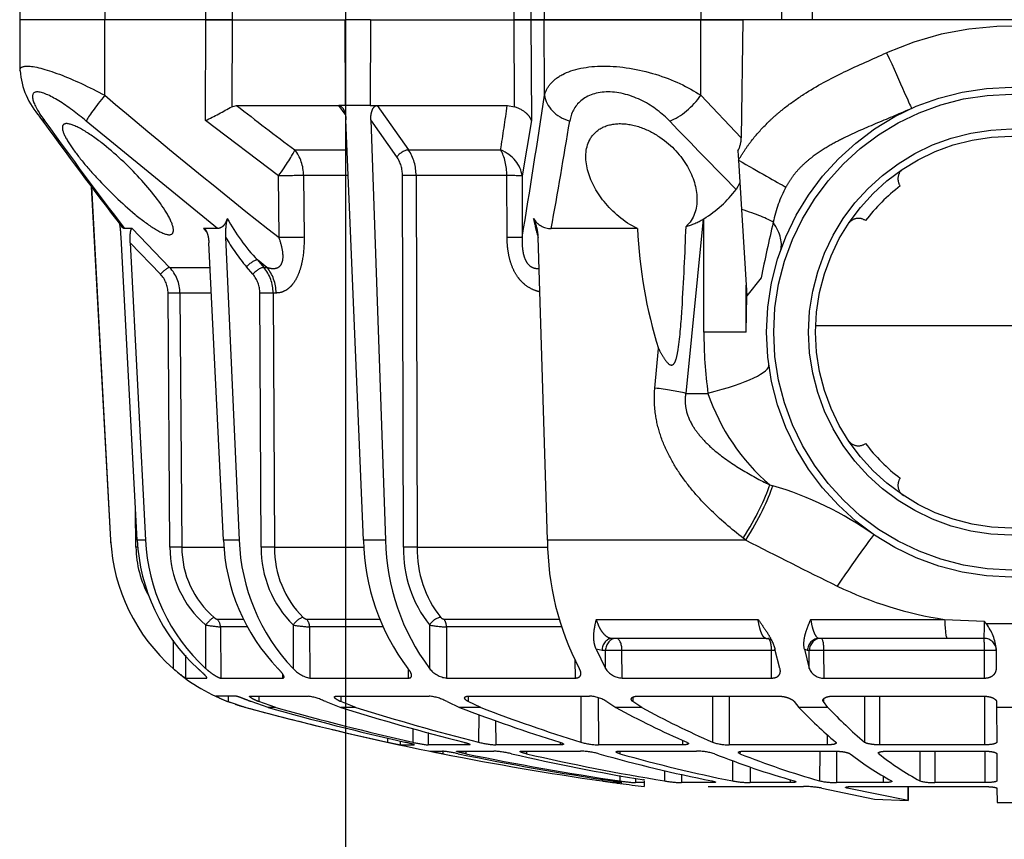
# Model space of a CAD drawing. Units: metres. Extents: x 1640.88 to 1647.26, y 257.1 to 261.58.
# Drawn here: x 1643.53 to 1643.61, y 257.58 to 257.65 of the extents above; entities that cross this region are included whole.
import ezdxf

# ---------------------------------------------------------------- set-up
doc = ezdxf.new("R2010")
doc.units = ezdxf.units.M
doc.header["$LTSCALE"] = 0.001
doc.linetypes.add('DASHED', pattern=[19.05, 12.7, -6.35])

# ---------------------------------------------------------------- blocks, each defined once
blk = doc.blocks.new('A$C26F47F03')
at = {"linetype": 'DASHED'}
for p, q in [((11.835, 5.1471), (11.835, 2.9516)), ((13.085, 4.8489), (13.085, 3.2497)), ((14.3012, 4.1522), (14.3012, 3.9464)), ((14.6419, 4.1106), (14.6419, 3.9881)), ((15.0294, 3.9897), (15.0294, 4.1089)), ((14.4825, 3.9874), (14.404, 3.987)), ((14.4098, 3.987), (14.4098, 3.9385)), ((14.6184, 3.9879), (14.6419, 3.9881)), ((14.6419, 3.9881), (14.784, 3.9887)), ((14.831, 3.9889), (14.9419, 3.9894)), ((14.9717, 3.9895), (15.0294, 3.9897)), ((14.8204, 3.9403), (14.9489, 3.9404)), ((14.9489, 3.9404), (14.9489, 3.7356)), ((14.2829, 3.7759), (14.2903, 3.9381)), ((14.36, 3.937), (14.36, 3.7859)), ((14.5222, 3.9385), (14.4098, 3.9385)), ((14.4098, 3.9385), (14.4098, 3.2834)), ((14.5222, 3.2835), (14.5222, 3.9385)), ((14.5959, 3.3188), (14.5959, 3.935)), ((14.5962, 3.9391), (14.7948, 3.9391)), ((14.7948, 3.9391), (14.7948, 3.5098)), ((14.8202, 3.5459), (14.8202, 3.9343)), ((14.9647, 3.4012), (14.9647, 3.9327)), ((14.36, 3.7859), (14.36, 3.2643)), ((14.2829, 3.2295), (14.2829, 3.7759)), ((14.8202, 3.7355), (14.9489, 3.7356)), ((14.8202, 3.6752), (14.9419, 3.6747)), ((14.9647, 3.6276), (15.0221, 3.6271)), ((15.0221, 3.6271), (14.9647, 3.6276)), ((15.0221, 3.6271), (14.9717, 3.3783)), ((15.0164, 3.4894), (15.0221, 3.6271)), ((14.5959, 3.5097), (14.7948, 3.5098)), ((14.8277, 3.5067), (14.831, 3.5067)), ((14.9216, 3.5251), (14.9489, 3.5251)), ((14.9489, 3.5251), (14.9489, 3.3343)), ((14.9717, 3.2747), (15.0164, 3.4894)), ((14.5959, 3.4494), (14.784, 3.4486)), ((14.9659, 3.3783), (14.9717, 3.3783)), ((14.6419, 3.2994), (14.6184, 3.2809)), ((14.6419, 3.2994), (14.6419, 3.181)), ((14.7531, 3.2969), (14.7948, 3.2969)), ((14.7948, 3.2969), (14.7948, 2.8969)), ((14.8202, 2.9618), (14.8202, 3.3237)), ((14.8205, 3.3341), (14.9489, 3.3343)), ((14.5222, 3.2835), (14.4098, 3.2834)), ((14.4098, 3.2834), (14.4098, 3.2235)), ((14.6092, 3.2809), (14.6184, 3.2809)), ((14.8202, 3.2661), (14.9419, 3.2656)), ((11.5799, 3.2334), (11.835, 3.2348)), ((14.4038, 3.2035), (14.4825, 3.2232)), ((14.4098, 3.216), (14.4038, 3.2035)), ((14.4825, 3.2232), (14.4098, 3.2235)), ((14.4098, 3.2235), (14.4098, 3.216)), ((14.6184, 3.1623), (14.6419, 3.181)), ((14.9647, 2.8104), (14.9647, 3.1993)), ((14.9368, 3.1455), (14.9489, 3.1456)), ((14.9489, 3.1456), (14.9489, 2.9817)), ((11.835, 3.1111), (11.5235, 3.1094)), ((14.4825, 3.1035), (14.4038, 3.0831)), ((14.5959, 2.5238), (14.5959, 3.098)), ((13.7336, 3.0618), (13.7369, 3.0742)), ((14.4098, 3.0847), (14.4098, 3.0693)), ((14.5222, 3.0694), (14.4098, 3.0693)), ((14.4098, 3.0693), (14.4098, 2.4588)), ((14.5222, 2.4591), (14.5222, 3.0694)), ((12.8891, 3.0263), (12.9627, 2.9686)), ((14.36, 3.0474), (14.36, 2.4205)), ((14.2829, 2.3541), (14.2829, 3.0143)), ((14.8848, 2.9815), (14.9489, 2.9817)), ((11.835, 2.9516), (11.835, 2.7812)), ((11.835, 2.7812), (11.835, 2.9516)), ((11.835, 2.9516), (12.3171, 2.9454)), ((12.1435, 2.7804), (12.3171, 2.9454)), ((12.3696, 2.9322), (12.4084, 2.9346)), ((12.4084, 2.9346), (12.6092, 2.9469)), ((12.5005, 2.9402), (12.5275, 2.9249)), ((12.6092, 2.9469), (12.9627, 2.9686)), ((13.11, 2.9655), (12.9182, 2.9659)), ((13.11, 2.9655), (12.9626, 2.9686)), ((13.11, 2.9655), (13.11, 2.793)), ((13.9589, 2.9644), (13.951, 2.954)), ((13.9589, 2.9644), (13.9589, 2.1547)), ((14.8219, 2.9406), (14.831, 2.9405)), ((14.5959, 2.8965), (14.7948, 2.8969)), ((14.8585, 2.9102), (14.9419, 2.91)), ((14.5959, 2.8288), (14.784, 2.8281)), ((14.9425, 2.8276), (14.9489, 2.8276)), ((14.9489, 2.8276), (14.9489, 2.7019)), ((11.1757, 2.7795), (11.835, 2.7812)), ((11.835, 2.7812), (11.835, 2.1411)), ((11.835, 2.1411), (11.835, 2.7812)), ((12.1435, 2.7804), (11.835, 2.7812)), ((13.11, 2.793), (12.6473, 2.793)), ((12.649, 2.7903), (12.6473, 2.793)), ((12.649, 2.7903), (13.36, 2.719)), ((13.36, 2.719), (13.36, 2.8098)), ((14.8202, 2.4518), (14.8202, 2.7626)), ((14.7761, 2.706), (14.7948, 2.706)), ((14.7948, 2.706), (14.7948, 2.3625)), ((14.9147, 2.7018), (14.9489, 2.7019)), ((14.8993, 2.6321), (14.9419, 2.632)), ((13.3383, 2.5929), (13.1767, 2.6075)), ((14.6419, 2.5393), (14.6184, 2.5035)), ((14.6419, 2.5393), (14.6419, 2.4332)), ((14.9381, 2.5492), (14.9344, 2.5492)), ((14.9414, 2.5492), (14.9489, 2.5492)), ((14.9489, 2.5492), (14.9489, 2.5139)), ((14.9489, 2.5492), (14.9651, 2.5491)), ((12.6873, 2.5218), (12.6873, 2.17)), ((14.5997, 2.5035), (14.6184, 2.5035)), ((14.9317, 2.5138), (14.9489, 2.5139)), ((14.5222, 2.4591), (14.4098, 2.4588)), ((14.4098, 2.4588), (14.4098, 2.3917)), ((14.9489, 2.4575), (14.9489, 2.4306)), ((14.6184, 2.3972), (14.6419, 2.4332)), ((14.8203, 2.45), (14.831, 2.45)), ((14.9202, 2.4506), (14.9419, 2.4506)), ((14.9436, 2.4305), (14.9489, 2.4306)), ((14.4038, 2.3529), (14.4825, 2.3914)), ((14.4098, 2.3772), (14.4038, 2.3529)), ((14.4825, 2.3914), (14.4098, 2.3917)), ((14.4098, 2.3917), (14.4098, 2.3772)), ((14.9352, 2.3781), (14.9419, 2.3781)), ((14.6022, 2.362), (14.7948, 2.3625)), ((14.5959, 1.8327), (14.5959, 2.3258)), ((14.5959, 2.2914), (14.784, 2.2908)), ((14.4475, 2.2669), (14.5222, 2.2671)), ((14.5222, 1.743), (14.5222, 2.2671)), ((14.8202, 2.0507), (14.8202, 2.2892)), ((14.313, 2.2113), (14.313, 1.7424)), ((14.2816, 1.7318), (14.2816, 2.2028)), ((14.7845, 2.2067), (14.7948, 2.2067)), ((14.7948, 2.2067), (14.7948, 1.9431)), ((11.1757, 2.144), (11.835, 2.1411)), ((12.1435, 2.1425), (11.835, 2.1411)), ((11.835, 2.1411), (11.835, 2.0869)), ((11.835, 2.0869), (11.835, 2.1411)), ((13.9589, 2.1547), (12.722, 2.1164)), ((13.9883, 1.6227), (13.9883, 2.1563)), ((11.5235, 2.0884), (11.835, 2.0869)), ((11.835, 2.0869), (12.2465, 2.0889)), ((11.835, 2.0869), (11.835, 2.0188)), ((11.835, 2.0188), (11.835, 2.0869)), ((12.2465, 2.0889), (12.472, 2.0506)), ((12.472, 2.0506), (12.7239, 2.0515)), ((14.8202, 2.0684), (14.831, 2.0684)), ((11.835, 2.0188), (11.5799, 2.02)), ((12.1901, 2.0205), (11.835, 2.0188)), ((11.835, 1.4325), (11.835, 2.0188)), ((11.835, 1.4325), (11.835, 2.0188)), ((12.185, 1.9907), (12.1901, 2.0205)), ((12.185, 1.4597), (12.185, 1.9907)), ((12.7233, 1.9898), (12.4714, 1.989)), ((12.4714, 1.989), (12.4714, 1.6181)), ((12.3666, 1.5875), (12.3666, 1.9635)), ((14.6957, 1.9427), (14.7948, 1.9431)), ((14.8202, 1.7858), (14.8202, 1.9357)), ((14.6419, 1.8821), (14.6184, 1.8314)), ((14.6419, 1.8821), (14.6419, 1.7955)), ((14.6705, 1.8737), (14.784, 1.8734)), ((14.596, 1.8314), (14.6184, 1.8314)), ((14.7901, 1.8329), (14.7948, 1.8329)), ((14.7948, 1.8329), (14.7948, 1.6672)), ((14.8202, 1.8218), (14.831, 1.8218)), ((14.6184, 1.7446), (14.6419, 1.7955)), ((14.313, 1.7424), (14.5222, 1.743)), ((14.8202, 1.6751), (14.8202, 1.7262)), ((14.8203, 1.727), (14.831, 1.727)), ((14.3055, 1.6732), (14.4825, 1.6726)), ((14.5959, 1.2927), (14.5959, 1.6711)), ((14.7449, 1.667), (14.7948, 1.6672)), ((12.4714, 1.6181), (13.9883, 1.6227)), ((14.7948, 1.5537), (14.7948, 1.6102)), ((12.185, 1.4597), (12.3666, 1.5875)), ((14.4843, 1.5861), (14.5222, 1.5863)), ((14.5222, 1.1841), (14.5222, 1.5863)), ((14.7281, 1.6044), (14.784, 1.6043)), ((12.3947, 1.5399), (12.2436, 1.4335)), ((13.9884, 1.567), (12.4715, 1.5624)), ((14.7793, 1.5536), (14.7948, 1.5537)), ((12.2436, 1.4335), (13.9589, 1.494)), ((13.9589, 1.494), (13.9589, 1.4031)), ((14.7669, 1.5018), (14.784, 1.5018)), ((12.185, 1.4588), (12.185, 1.4597)), ((12.185, 1.4314), (12.185, 1.4588)), ((14.2816, 1.1701), (14.2816, 1.4682)), ((14.313, 1.4819), (14.313, 1.1833)), ((11.835, 1.4325), (12.185, 1.4314)), ((11.835, 1.4325), (12.185, 1.4314)), ((11.835, 1.4325), (11.835, 1.3285)), ((12.185, 1.4314), (12.185, 1.4314)), ((12.185, 1.4314), (12.185, 1.3296)), ((13.9589, 1.4031), (12.2436, 1.332)), ((13.9883, 1.0396), (13.9883, 1.4056)), ((14.6419, 1.3726), (14.6184, 1.3104)), ((14.6419, 1.3726), (14.6419, 1.3114)), ((12.185, 1.3296), (11.835, 1.3285)), ((11.835, 0.8669), (11.835, 1.3285)), ((11.835, 0.8669), (11.835, 1.3285)), ((12.185, 1.3296), (12.185, 1.3296)), ((12.185, 1.3296), (12.185, 1.3034)), ((12.2212, 1.3283), (12.185, 1.3026)), ((12.3666, 1.1233), (12.3666, 1.3365)), ((12.4714, 1.3391), (12.4714, 1.159)), ((12.185, 1.3026), (12.185, 1.3034)), ((12.185, 0.8851), (12.185, 1.3026)), ((14.5959, 1.3105), (14.6184, 1.3104)), ((14.6184, 1.2491), (14.6419, 1.3114)), ((14.313, 1.1833), (14.5222, 1.1841)), ((14.5959, 0.9406), (14.5959, 1.1784)), ((12.4714, 1.159), (12.7233, 1.1611)), ((14.3055, 1.1162), (14.4825, 1.1158)), ((12.472, 1.0565), (12.2465, 0.7588)), ((12.7239, 1.0586), (12.472, 1.0565)), ((12.9505, 1.0466), (12.9505, 1.0341)), ((14.5053, 1.0732), (14.5222, 1.0733)), ((14.5222, 0.8205), (14.5222, 1.0733)), ((14.6419, 1.0455), (14.6184, 0.9762)), ((14.6419, 1.0455), (14.6419, 1.0138)), ((12.8458, 1.0094), (12.8156, 0.9704)), ((12.8458, 0.9965), (12.8458, 1.0094)), ((12.9505, 1.0341), (13.9883, 1.0396)), ((14.6419, 1.0138), (14.6184, 0.9444)), ((12.8156, 0.9704), (12.8458, 0.9965)), ((13.9884, 0.9856), (12.9507, 0.9801)), ((14.5959, 0.9762), (14.6184, 0.9762)), ((12.8739, 0.9524), (12.8437, 0.9263)), ((14.313, 0.9296), (14.313, 0.8196)), ((12.1901, 0.8659), (12.185, 0.8851)), ((12.722, 0.8407), (13.9589, 0.8962)), ((13.9589, 0.8962), (13.9589, 0.8319)), ((14.2816, 0.8047), (14.2816, 0.9127)), ((14.6184, 0.8513), (14.6419, 0.9232)), ((11.5799, 0.8662), (11.835, 0.8669)), ((11.835, 0.8669), (11.835, 0.76)), ((11.835, 0.8669), (12.1901, 0.8659)), ((11.835, 0.76), (11.835, 0.8669)), ((14.5959, 0.8814), (14.5959, 0.8003)), ((14.5959, 0.8513), (14.6184, 0.8513)), ((12.6873, 0.8069), (12.2489, 0.2718)), ((12.6873, 0.8069), (12.6873, 0.7507)), ((13.9589, 0.8319), (12.7459, 0.7723)), ((13.9883, 0.6617), (13.9883, 0.8321)), ((14.313, 0.8196), (14.5222, 0.8205)), ((12.8458, 0.612), (12.8458, 0.7742)), ((12.9505, 0.7811), (12.9505, 0.6542)), ((11.835, 0.76), (11.5235, 0.7591)), ((11.835, 0.76), (11.835, 0.3478)), ((11.835, 0.76), (11.835, 0.3478)), ((12.2465, 0.7588), (11.835, 0.76)), ((12.7022, 0.7636), (12.6873, 0.7507)), ((14.3055, 0.7591), (14.4825, 0.7589)), ((14.5205, 0.7631), (14.5222, 0.7631)), ((14.5222, 0.6769), (14.5222, 0.7631)), ((12.9505, 0.6542), (13.9883, 0.6617)), ((14.4288, 0.6764), (14.5222, 0.6769)), ((12.6873, 0.459), (12.8458, 0.612)), ((13.9884, 0.613), (12.9507, 0.6056)), ((14.3675, 0.6262), (14.4825, 0.6262)), ((12.8739, 0.5745), (12.7459, 0.451)), ((12.7459, 0.451), (13.9589, 0.5132)), ((13.9589, 0.5132), (13.9589, 0.48)), ((12.6873, 0.459), (12.6873, 0.4277)), ((13.9589, 0.48), (12.722, 0.4137)), ((13.9884, 0.4746), (13.8337, 0.4733)), ((12.516, 0.2923), (13.9589, 0.3707)), ((12.5169, 0.293), (13.9589, 0.3713)), ((13.9589, 0.3707), (13.9589, 0.3713)), ((11.1757, 0.3482), (11.835, 0.3478)), ((12.1435, 0.348), (11.835, 0.3478)), ((11.835, 0.3478), (11.835, 0)), ((11.835, 0.3478), (11.835, 0)), ((11.276, 0.0024), (11.835, 0)), ((11.835, 0), (12.0429, 0.0009))]:
    blk.add_line(p, q, dxfattribs=at)
for radius in [1, 0.9711, 0.8289, 0.8]:
    blk.add_circle((13.11, 4.0493), radius, dxfattribs=at)
for centre, radius, start, end in [((13.1111, 4.0493), 1.25, 120.2295, 204.0846), ((14.4238, 3.7864), 0.2016, 95.6459, 127.4493), ((14.41, 3.937), 0.05, 90.25, 180), ((14.8695, 3.1935), 0.9434, 127.0452, 127.8759), ((14.3092, 2.9051), 1.0332, 87.1834, 91.0477), ((12.766, 4.0073), 1.5345, 334.1166, 351.3253), ((14.743, 3.7283), 0.206, 344.9146, 2.0305), ((13.8018, 4.3063), 1.3034, 322.1562, 331.0146), ((12.4847, 3.6352), 0.05, 213.5175, 305.4277), ((13.11, 4.0493), 0.75, 217.3379, 232.6624), ((13.11, 4.0493), 0.75, 307.3377, 322.6623), ((13.7353, 3.6352), 0.05, 234.5725, 326.4827), ((13.7872, 4.1956), 1.3186, 322.3362, 331.1264), ((15.0768, 2.68), 1.3966, 144.6661, 163.6052), ((12.6959, 3.424), 0.05, 144.5726, 236.4828), ((13.5241, 3.424), 0.05, 303.5173, 35.4275), ((13.3388, 4.6829), 1.9005, 313.2846, 319.4983), ((-3.6951, 12.0764), 19.8669, 332.69972, 333.90421), ((13.3161, 4.5762), 1.9246, 313.5395, 319.7011), ((14.6277, 3.3322), 0.3212, 348.0356, 0.3731), ((14.4604, 3.281), 0.0619, 290.9858, 2.308), ((11.7204, 4.1827), 3.3495, 338.2315, 344.1097), ((15.3644, 3.2004), 0.3997, 169.2864, 180.1561), ((11.6975, 4.0834), 3.3728, 338.29, 344.1412), ((12.7552, 3.5592), 0.492, 241.2041, 259.0704), ((15.0926, 13.6021), 10.8029, 256.99689, 258.2306), ((13.087, 3.6174), 0.8526, 288.678, 319.3284), ((14.522, 2.987), 0.4269, 349.6087, 359.2935), ((12.3188, 2.8413), 0.1041, 60.792, 90.9014), ((-2.8406, 18.4312), 21.8317, 313.72335, 314.7436), ((12.2361, 2.5396), 0.483, 31.6406, 52.902), ((14.5884, 2.8943), 0.2064, 341.3024, 0.7397), ((8.873, 4.1292), 6.1902, 344.26006, 348.64096), ((11.3498, 4.3384), 3.7516, 331.3431, 336.26), ((15.0641, 2.7638), 0.2439, 162.8294, 180.2896), ((8.8471, 4.0481), 6.2163, 344.28558, 348.6542), ((12.4299, 2.6563), 0.2568, 14.4097, 31.4297), ((13.11, 4.668), 1.875, 270, 277.6623), ((11.3171, 4.2428), 3.7854, 331.4419, 336.3295), ((14.4362, 2.7177), 0.5129, 350.38, 358.2361), ((6.0222, 4.0939), 9.0387, 347.05074, 350.69238), ((12.5959, 4.4842), 1.9645, 272.6674, 287.1981), ((5.9982, 4.0369), 9.0629, 347.0633, 350.55198), ((3.16, 4.0493), 11.9, 351.8112, 352.75738), ((14.3391, 2.549), 0.6108, 350.7311, 356.7116), ((14.4389, 2.4625), 0.0834, 301.5532, 357.6387), ((3.932, 4.0677), 11.1281, 348.35641, 351.64406), ((3.9191, 4.0381), 11.141, 348.36158, 351.64669), ((13.5315, 2.5922), 1.4266, 351.3681, 353.4933), ((14.7331, 2.3218), 0.1372, 146.7136, 178.3367), ((3.1622, 4.049), 11.8977, 348.74589, 351.92674), ((14.5133, 2.3686), 0.2816, 343.9754, 358.7724), ((15.153, 2.2796), 0.333, 165.228, 178.3521), ((13.9563, 3.2894), 1.1347, 270.1342, 297.6322), ((8.6278, 4.2019), 6.446, 338.90686, 342.75382), ((6.5425, -32.2102), 34.925, 79.86655, 80.59631), ((8.5913, 4.1238), 6.4831, 338.95225, 342.78453), ((5.3234, -43.2551), 45.907, 80.72302, 81.4563), ((12.6053, 2.1685), 0.082, 300.0751, 1.0719), ((12.7232, 1.9513), 0.1651, 90.4144, 117.7119), ((12.4547, 3.0727), 0.9938, 281.1211, 285.771), ((6.0338, -39.7444), 42.1859, 81.36637, 81.61577), ((15.2452, 1.9087), 0.4259, 166.5269, 176.371), ((14.4444, 1.9621), 0.351, 345.3609, 356.8935), ((5.9013, 4.1231), 9.1632, 342.5325, 345.78801), ((5.8701, 4.0679), 9.1947, 342.55483, 345.80289), ((15.4373, 1.655), 0.6212, 167.3985, 173.4164), ((14.2616, 1.7341), 0.0201, 310.7882, 353.4387), ((13.945, 1.7476), 0.3681, 348.3343, 359.1896), ((14.4181, 1.7553), 0.1048, 307.9066, 353.2445), ((14.7818, 1.6545), 0.1867, 151.1312, 174.8828), ((3.16, 4.0493), 11.9, 346.5238, 348.90716), ((13.9981, 2.0682), 0.4457, 268.736, 308.3708), ((13.5787, 1.9613), 1.2741, 347.0144, 349.4038), ((13.9435, 2.3961), 0.9023, 270.9815, 306.6888), ((13.9995, 2.0603), 0.4935, 268.717, 308.3192), ((14.3499, 1.7118), 0.4472, 346.0962, 354.2829), ((12.4688, 1.432), 0.1861, 89.2171, 123.3145), ((13.9436, 2.2921), 0.8891, 270.9882, 307.3143), ((3.9006, 4.0744), 11.1601, 344.25235, 347.21265), ((3.8827, 4.0458), 11.1782, 344.2618, 347.21891), ((12.4696, 1.4269), 0.1355, 89.1749, 123.5363), ((13.0282, 1.8972), 1.7997, 347.3075, 348.9941), ((3.1618, 4.0489), 11.898, 344.76879, 347.63836), ((14.827, 1.1439), 0.2336, 153.2362, 171.4872), ((3.16, 4.0493), 11.9, 344.76652, 346.27614), ((14.2577, 1.1752), 0.0244, 314.2258, 347.9692), ((13.8713, 1.1991), 0.442, 349.1872, 357.9575), ((14.3963, 1.2116), 0.1289, 311.9895, 347.689), ((13.9918, 1.4375), 0.3979, 269.4929, 315.3215), ((-1.3997, 11.4302), 17.1972, 322.17943, 323.17742), ((13.9313, 1.6961), 0.8004, 271.9764, 313.5274), ((13.9924, 1.4261), 0.4405, 269.4818, 315.2841), ((-5.4141, 15.2814), 23.0495, 319.61763, 321.89858), ((13.9305, 1.6279), 0.7965, 272.0483, 313.88), ((12.9498, 0.8717), 0.1625, 89.7519, 129.8284), ((12.252, 1.568), 0.8215, 298.6902, 313.3223), ((12.9502, 0.8614), 0.1187, 89.7284, 129.9733), ((12.3648, 1.4783), 0.7308, 299.2613, 310.9514), ((13.9182, 1.1196), 0.75, 341.3665, 344.7665), ((10.4762, -0.1041), 1.9694, 25.9862, 29.5071), ((12.7055, 1.0861), 0.2459, 256.0814, 273.8308), ((13.9182, 1.1196), 0.75, 319.3769, 339.8029), ((14.169, 1.0185), 0.4795, 332.9234, 339.5887), ((13.7787, 0.8556), 0.5355, 349.6097, 356.1395), ((13.9871, 1.0411), 0.3794, 270.1797, 319.3104), ((13.9222, 1.2724), 0.7601, 272.767, 317.4913), ((13.9211, 1.2392), 0.7601, 272.8548, 317.6155), ((13.9871, 1.033), 0.42, 270.1775, 319.2871), ((12.9512, 0.5015), 0.1527, 90.2554, 133.675), ((14.0967, 0.9693), 0.5164, 318.3504, 325.4987), ((12.9512, 0.4938), 0.1118, 90.2451, 133.7498), ((13.9183, 1.1201), 0.7499, 273.1072, 318.8037), ((13.9849, 0.8895), 0.4149, 270.4947, 299.3012), ((0.8618, 15.7681), 19.3735, 305.93375, 307.59558), ((0.4063, 16.5366), 20.2564, 305.77738, 307.32093), ((12.7459, -0.1282), 0.5425, 92.5235, 98.0861), ((13.9182, 1.1196), 0.75, 273.1108, 274.4392), ((12.0155, 0.3258), 0.3257, 274.853, 311.4616)]:
    blk.add_arc(centre, radius, start, end, dxfattribs=at)
for centre, major_axis, ratio, start_param, end_param in [((14.41, 3.9368), (0.05, 0), 0.032847, 1.57516, 3.141593), ((14.21, 3.7859), (-0.15, 0), 0.076268, 2.078639, 3.141593), ((11.9688, 3.5392), (0.2282, 0.102), 0.001781, 4.716372, 6.283185), ((14.2684, 3.2631), (0.331, -0.2246), 0.018236, 3.141593, 4.34797), ((14.41, 3.2721), (0.05, 0), 0.226952, 1.57516, 3.141593), ((14.41, 3.2718), (0.05, 0), 0.965926, 3.141593, 4.708026), ((14.41, 3.2643), (0.05, 0), 0.965926, 3.141593, 4.708026), ((12.4073, 2.9346), (0.1239, 0.2172), 0.00379, 4.714551, 5.814499), ((12.495, 2.278), (-0.287, -0.8266), 0.311642, 3.141593, 3.533349), ((12.6142, 2.8481), (0.0635, 0.2418), 0.129563, 0.37458, 1.184347), ((13.36, 2.1911), (0.1167, -0.8672), 0.132164, 2.347305, 3.141593), ((13.9727, 2.8351), (-0.3293, 0.2271), 0.218946, 4.927523, 5.663267), ((13.9806, 2.8466), (-0.3293, 0.2271), 0.21653, 4.925898, 5.681981), ((14.41, 3.0547), (0.05, 0), 0.290407, 1.57516, 3.141593), ((12.1429, 2.6891), (0.1028, -0.1092), 0.468258, 0.854863, 2.026696), ((13.36, 2.4362), (0.041, 0.3979), 0.101953, 0.79065, 1.176536), ((14.41, 2.4353), (0.05, 0), 0.471285, 1.57516, 3.141593), ((14.41, 2.435), (0.05, 0), 0.866025, 3.141593, 4.708026), ((14.41, 2.4205), (0.05, 0), 0.866025, 3.141593, 4.708026), ((12.1429, 2.2912), (-0.0224, -0.1483), 0.759358, 0.201971, 1.373804), ((12.4727, 1.9019), (0.0257, 0.1478), 0.799686, 0.21914, 1.283376), ((12.4727, 1.9019), (-0.0005, 0.15), 0.008365, 0.130903, 0.951498), ((12.7246, 1.9028), (-0.0005, 0.15), 0.008365, 0.130903, 0.95135), ((12.4727, 1.9019), (-0.15, 0), 0.580461, 4.721116, 5.497787), ((14.3132, 1.715), (-0.04, 0), 0.683499, 4.716752, 5.624646), ((14.3057, 1.7014), (0.026, -0.0304), 0.548381, 3.727151, 5.275531), ((12.4717, 1.5907), (0.0001, -0.04), 0.009163, 3.957851, 5.497755), ((13.9886, 1.5952), (0.0001, -0.04), 0.009169, 3.956113, 5.497755), ((12.3949, 1.5682), (0.023, -0.0327), 0.502263, 3.779713, 5.325736), ((14.3132, 1.1494), (-0.04, 0), 0.849135, 4.716752, 5.624646), ((12.4727, 1.0369), (-0.15, 0), 0.814288, 4.721116, 5.497787), ((12.4727, 1.0369), (-0.0013, 0.15), 0.0033, 0.619271, 1.439865), ((12.7246, 1.039), (-0.0013, 0.15), 0.0033, 0.619419, 1.439865), ((14.3057, 1.1362), (0.029, -0.0276), 0.388777, 3.512286, 5.060665), ((12.4727, 1.0369), (-0.1206, 0.0892), 0.102677, 4.793612, 5.857847), ((12.9519, 0.9196), (-0.15, 0), 0.846961, 4.721116, 5.497787), ((12.9509, 1.0001), (0.0002, -0.04), 0.008078, 3.695496, 5.235948), ((13.9886, 1.0056), (0.0002, -0.04), 0.00808, 3.694306, 5.235948), ((12.8439, 0.9463), (0.0262, -0.0303), 0.356279, 3.55073, 5.097287), ((12.8741, 0.9724), (0.0262, -0.0303), 0.35628, 3.55088, 5.097286), ((14.3132, 0.7813), (-0.04, 0), 0.956903, 4.716752, 5.624646), ((14.3057, 0.7694), (-0.0305, 0.0259), 0.20268, 0.187595, 1.735975), ((12.9509, 0.6159), (-0.0003, 0.04), 0.00644, 0.292102, 1.832554), ((13.9886, 0.6234), (-0.0003, 0.04), 0.006441, 0.290913, 1.832554), ((12.8741, 0.5849), (-0.0278, 0.0288), 0.186021, 0.208632, 1.755038), ((13.9886, 0.4746), (-0.0003, 0.04), 0.004363, 1.34654, 1.570759), ((12.1429, 0.3675), (0.1144, -0.097), 0.09714, 4.800207, 5.97204), ((12.1429, 0.2027), (-0.0883, 0.1213), 0.605636, 3.144145, 3.44236)]:
    blk.add_ellipse(centre, major_axis=major_axis, ratio=ratio, start_param=start_param, end_param=end_param, dxfattribs=at)
for points, knots in [([(14.5222, 3.9385), (14.5222, 3.946), (14.521, 3.9533), (14.5164, 3.966), (14.5132, 3.9713), (14.5056, 3.9796), (14.5014, 3.9826), (14.4922, 3.9865), (14.4875, 3.9874), (14.4825, 3.9874)], [0, 0, 0, 0, 0.25, 0.25, 0.5, 0.5, 0.75, 0.75, 1, 1, 1, 1]), ([(14.5959, 3.935), (14.5959, 3.9422), (14.5966, 3.9493), (14.5992, 3.9623), (14.6011, 3.9682), (14.6055, 3.9778), (14.608, 3.9815), (14.6131, 3.9866), (14.6158, 3.9879), (14.6184, 3.9879)], [0, 0, 0, 0, 0.25, 0.25, 0.5, 0.5, 0.75, 0.75, 1, 1, 1, 1]), ([(14.784, 3.9887), (14.7854, 3.9887), (14.7868, 3.9875), (14.7894, 3.9826), (14.7906, 3.979), (14.7936, 3.9655), (14.7948, 3.9526), (14.7948, 3.9391)], [0, 0, 0, 0, 0.25, 0.25, 0.5, 0.5, 1, 1, 1, 1]), ([(14.8202, 3.9343), (14.8202, 3.9415), (14.8205, 3.9485), (14.8216, 3.9618), (14.8224, 3.9679), (14.8244, 3.9779), (14.8257, 3.982), (14.8283, 3.9874), (14.8297, 3.9889), (14.831, 3.9889)], [0, 0, 0, 0, 0.25, 0.25, 0.5, 0.5, 0.75, 0.75, 1, 1, 1, 1]), ([(14.9419, 3.9894), (14.9428, 3.9894), (14.9438, 3.9881), (14.9454, 3.9833), (14.9462, 3.9798), (14.9481, 3.9663), (14.9489, 3.9537), (14.9489, 3.9404)], [0, 0, 0, 0, 0.25, 0.25, 0.5, 0.5, 1, 1, 1, 1]), ([(14.9647, 3.9327), (14.9647, 3.94), (14.9649, 3.9473), (14.9657, 3.961), (14.9662, 3.9674), (14.9675, 3.9779), (14.9683, 3.9822), (14.9699, 3.988), (14.9708, 3.9895), (14.9717, 3.9895)], [0, 0, 0, 0, 0.25, 0.25, 0.5, 0.5, 0.75, 0.75, 1, 1, 1, 1]), ([(12.1971, 3.6412), (12.2177, 3.5949), (12.237, 3.5482), (12.2761, 3.455), (12.296, 3.4086), (12.3298, 3.3405), (12.3418, 3.3181), (12.368, 3.2742), (12.3822, 3.2527), (12.4064, 3.2217), (12.4149, 3.2115), (12.4331, 3.1918), (12.4426, 3.1824), (12.4625, 3.1648), (12.4729, 3.1566), (12.4948, 3.1414), (12.5063, 3.1343), (12.5182, 3.1281)], [0, 0, 0, 0, 0.25, 0.25, 0.5, 0.5, 0.625, 0.625, 0.75, 0.75, 0.8125, 0.8125, 0.875, 0.875, 0.9375, 0.9375, 1, 1, 1, 1]), ([(12.4084, 2.9346), (12.3945, 2.9425), (12.3808, 2.951), (12.3543, 2.9688), (12.3156, 2.9967), (12.2802, 3.0284), (12.2467, 3.0623), (12.2359, 3.0739), (12.2149, 3.0979), (12.2046, 3.1103), (12.175, 3.148), (12.1567, 3.174), (12.1053, 3.2537), (12.0756, 3.3094), (12.0208, 3.4232), (11.9957, 3.4814), (11.9699, 3.5392)], [0, 0, 0, 0, 0.0625, 0.0625, 0.125, 0.25, 0.25, 0.3125, 0.3125, 0.375, 0.375, 0.5, 0.5, 0.75, 0.75, 1, 1, 1, 1]), ([(14.8283, 3.5049), (14.8279, 3.5049), (14.8274, 3.5051), (14.8257, 3.5064), (14.8244, 3.5088), (14.8224, 3.516), (14.8216, 3.5209), (14.8205, 3.5323), (14.8202, 3.5389), (14.8202, 3.5459)], [0.1636091, 0.1636091, 0.1636091, 0.1636091, 0.25, 0.25, 0.5, 0.5, 0.75, 0.75, 1, 1, 1, 1]), ([(14.9443, 3.5605), (14.9444, 3.5605), (14.9445, 3.5604), (14.9454, 3.5596), (14.9462, 3.5576), (14.9481, 3.5484), (14.9489, 3.5377), (14.9489, 3.5251)], [0.2244445, 0.2244445, 0.2244445, 0.2244445, 0.25, 0.25, 0.5, 0.5, 1, 1, 1, 1]), ([(14.7948, 3.5098), (14.7948, 3.5033), (14.7946, 3.4965), (14.7935, 3.4834), (14.7926, 3.4771), (14.7896, 3.4603), (14.7868, 3.4519), (14.784, 3.4486)], [0, 0, 0, 0, 0.25, 0.25, 0.5, 0.5, 1, 1, 1, 1]), ([(14.8202, 3.3237), (14.8202, 3.3305), (14.8205, 3.3377), (14.8216, 3.3517), (14.8224, 3.3586), (14.8244, 3.3709), (14.8257, 3.3763), (14.8283, 3.3849), (14.8297, 3.3881), (14.831, 3.3899)], [0, 0, 0, 0, 0.25, 0.25, 0.5, 0.5, 0.75, 0.75, 1, 1, 1, 1]), ([(14.9684, 3.3713), (14.9678, 3.3713), (14.9673, 3.3721), (14.9662, 3.3757), (14.9657, 3.3793), (14.9649, 3.3888), (14.9647, 3.3946), (14.9647, 3.4012)], [0.31869, 0.31869, 0.31869, 0.31869, 0.5, 0.5, 0.75, 0.75, 1, 1, 1, 1]), ([(14.6184, 3.2809), (14.6158, 3.2792), (14.6131, 3.2787), (14.608, 3.2805), (14.6055, 3.2826), (14.6022, 3.2877), (14.6012, 3.2897), (14.5994, 3.2942), (14.5986, 3.2968), (14.5966, 3.3052), (14.5959, 3.3118), (14.5959, 3.3188)], [0, 0, 0, 0, 0.25, 0.25, 0.5, 0.5, 0.625, 0.625, 0.75, 0.75, 1, 1, 1, 1]), ([(14.7877, 3.333), (14.7878, 3.333), (14.788, 3.3329), (14.7894, 3.3321), (14.7906, 3.3301), (14.7936, 3.3207), (14.7948, 3.3098), (14.7948, 3.2969)], [0.2223989, 0.2223989, 0.2223989, 0.2223989, 0.25, 0.25, 0.5, 0.5, 1, 1, 1, 1]), ([(14.2829, 3.2295), (14.2947, 3.2312), (14.3053, 3.2332), (14.3195, 3.2369), (14.324, 3.2382), (14.3322, 3.241), (14.3359, 3.2424), (14.346, 3.247), (14.3513, 3.2503), (14.3582, 3.2571), (14.36, 3.2607), (14.36, 3.2643)], [0, 0, 0, 0, 0.25, 0.25, 0.375, 0.375, 0.5, 0.5, 0.75, 0.75, 1, 1, 1, 1]), ([(14.4038, 3.2035), (14.3938, 3.2013), (14.3837, 3.2009), (14.3636, 3.2024), (14.3534, 3.2043), (14.3332, 3.2097), (14.3232, 3.2132), (14.3032, 3.2209), (14.2931, 3.2251), (14.2829, 3.2295)], [0, 0, 0, 0, 0.25, 0.25, 0.5, 0.5, 0.75, 0.75, 1, 1, 1, 1]), ([(14.5959, 3.098), (14.5959, 3.1049), (14.5966, 3.1121), (14.5992, 3.126), (14.6011, 3.1327), (14.6055, 3.1444), (14.608, 3.1495), (14.6131, 3.1576), (14.6158, 3.1606), (14.6184, 3.1623)], [0, 0, 0, 0, 0.25, 0.25, 0.5, 0.5, 0.75, 0.75, 1, 1, 1, 1]), ([(14.9419, 3.1618), (14.9428, 3.1651), (14.9438, 3.1673), (14.9454, 3.1692), (14.9462, 3.169), (14.9481, 3.1646), (14.9489, 3.1566), (14.9489, 3.1456)], [0, 0, 0, 0, 0.25, 0.25, 0.5, 0.5, 1, 1, 1, 1]), ([(14.5222, 3.0694), (14.5222, 3.0766), (14.521, 3.0832), (14.5164, 3.0937), (14.5132, 3.0977), (14.5056, 3.1032), (14.5014, 3.1047), (14.4922, 3.1056), (14.4875, 3.105), (14.4825, 3.1035)], [0, 0, 0, 0, 0.25, 0.25, 0.5, 0.5, 0.75, 0.75, 1, 1, 1, 1]), ([(13.36, 2.719), (13.3718, 2.717), (13.3836, 2.7162), (13.4074, 2.7171), (13.4196, 2.7188), (13.4543, 2.7272), (13.4762, 2.7373), (13.5056, 2.7555), (13.515, 2.7621), (13.533, 2.7762), (13.5416, 2.7836), (13.5663, 2.8067), (13.5813, 2.8229), (13.6236, 2.8734), (13.6483, 2.9095), (13.6938, 2.9842), (13.7144, 3.0226), (13.7336, 3.0618)], [0, 0, 0, 0, 0.0625, 0.0625, 0.125, 0.125, 0.25, 0.25, 0.3125, 0.3125, 0.375, 0.375, 0.5, 0.5, 0.75, 0.75, 1, 1, 1, 1]), ([(14.2829, 3.0143), (14.2931, 3.0215), (14.3032, 3.0287), (14.3232, 3.0427), (14.3332, 3.0495), (14.3534, 3.0619), (14.3636, 3.0676), (14.3837, 3.0771), (14.3938, 3.0808), (14.4038, 3.0831)], [0, 0, 0, 0, 0.25, 0.25, 0.5, 0.5, 0.75, 0.75, 1, 1, 1, 1]), ([(14.3607, 3.0474), (14.3606, 3.0504), (14.3603, 3.0571), (14.365, 3.0662), (14.3676, 3.0691), (14.3683, 3.0698)], [0, 0, 0, 0, 0.1415811, 0.3853673, 0.5986488, 0.5986488, 0.5986488, 0.5986488]), ([(14.36, 3.0474), (14.36, 3.0441), (14.3582, 3.0408), (14.353, 3.036), (14.3508, 3.0344), (14.3457, 3.0313), (14.3427, 3.0298), (14.3326, 3.0255), (14.3243, 3.0228), (14.3054, 3.0181), (14.2947, 3.016), (14.2829, 3.0143)], [0, 0, 0, 0, 0.25, 0.25, 0.375, 0.375, 0.5, 0.5, 0.75, 0.75, 1, 1, 1, 1]), ([(13.951, 2.954), (13.9137, 2.9052), (13.874, 2.8588), (13.8095, 2.7939), (13.7872, 2.7731), (13.7404, 2.7333), (13.7158, 2.7143), (13.6649, 2.6794), (13.6385, 2.6635), (13.5831, 2.6354), (13.554, 2.6232), (13.4945, 2.6043), (13.464, 2.5976), (13.4171, 2.5922), (13.4012, 2.5912), (13.3697, 2.5908), (13.354, 2.5914), (13.3383, 2.5929)], [0, 0, 0, 0, 0.25, 0.25, 0.375, 0.375, 0.5, 0.5, 0.625, 0.625, 0.75, 0.75, 0.875, 0.875, 0.9375, 0.9375, 1, 1, 1, 1]), ([(14.831, 2.9405), (14.8297, 2.937), (14.8283, 2.9348), (14.8257, 2.9331), (14.8244, 2.9337), (14.8224, 2.9376), (14.8216, 2.9409), (14.8205, 2.9498), (14.8202, 2.9555), (14.8202, 2.9618)], [0, 0, 0, 0, 0.25, 0.25, 0.5, 0.5, 0.75, 0.75, 1, 1, 1, 1]), ([(14.9419, 2.8252), (14.9428, 2.8299), (14.9438, 2.8336), (14.9454, 2.8388), (14.9462, 2.8403), (14.9481, 2.841), (14.9489, 2.8364), (14.9489, 2.8276)], [0, 0, 0, 0, 0.25, 0.25, 0.5, 0.5, 1, 1, 1, 1]), ([(12.1435, 2.1425), (12.1264, 2.1467), (12.1106, 2.1548), (12.0818, 2.1794), (12.0689, 2.1961), (12.037, 2.2577), (12.0244, 2.3162), (12.0243, 2.4521), (12.0364, 2.5264), (12.0794, 2.6658), (12.1093, 2.7287), (12.1435, 2.7804)], [0, 0, 0, 0, 0.125, 0.125, 0.25, 0.25, 0.5, 0.5, 0.75, 0.75, 1, 1, 1, 1]), ([(12.6873, 2.5218), (12.6608, 2.4658), (12.6197, 2.4197), (12.5355, 2.3522), (12.4906, 2.3293), (12.4039, 2.3075), (12.3609, 2.3083), (12.3077, 2.3364), (12.2918, 2.3505), (12.2683, 2.3891), (12.2607, 2.414), (12.2582, 2.4706), (12.2633, 2.502), (12.2833, 2.5611), (12.2979, 2.5891), (12.3484, 2.6633), (12.3908, 2.7006), (12.4768, 2.7506), (12.5219, 2.7643), (12.607, 2.7654), (12.649, 2.7528), (12.6786, 2.7203)], [0, 0, 0, 0, 0.125, 0.125, 0.25, 0.25, 0.375, 0.375, 0.4375, 0.4375, 0.5, 0.5, 0.5625, 0.5625, 0.625, 0.625, 0.75, 0.75, 0.875, 0.875, 1, 1, 1, 1]), ([(13.1767, 2.6075), (13.1891, 2.6141), (13.2013, 2.6209), (13.2246, 2.6358), (13.2371, 2.6435), (13.2461, 2.6601), (13.2445, 2.6668), (13.2342, 2.6748), (13.2277, 2.6772), (13.2081, 2.6834), (13.1945, 2.6859), (13.1257, 2.6967), (13.0699, 2.7002), (12.9024, 2.7111), (12.7905, 2.7159), (12.6786, 2.7203)], [0, 0, 0, 0, 0.0625, 0.0625, 0.125, 0.125, 0.15625, 0.15625, 0.1875, 0.1875, 0.25, 0.25, 0.5, 0.5, 1, 1, 1, 1]), ([(14.784, 2.723), (14.7854, 2.7263), (14.7868, 2.7285), (14.7894, 2.7304), (14.7906, 2.7301), (14.7936, 2.7256), (14.7948, 2.7174), (14.7948, 2.706)], [0, 0, 0, 0, 0.25, 0.25, 0.5, 0.5, 1, 1, 1, 1]), ([(12.2489, 2.6537), (12.217, 2.6232), (12.1883, 2.5862), (12.1441, 2.4986), (12.1299, 2.4484), (12.1296, 2.3564), (12.1438, 2.3172), (12.1877, 2.2652), (12.217, 2.2508), (12.2489, 2.2455)], [0, 0, 0, 0, 0.25, 0.25, 0.5, 0.5, 0.75, 0.75, 1, 1, 1, 1]), ([(14.6184, 2.5035), (14.6158, 2.5001), (14.6131, 2.498), (14.608, 2.4962), (14.6055, 2.4966), (14.6022, 2.4993), (14.6012, 2.5005), (14.5994, 2.5035), (14.5986, 2.5054), (14.5966, 2.5119), (14.5959, 2.5175), (14.5959, 2.5238)], [0, 0, 0, 0, 0.25, 0.25, 0.5, 0.5, 0.625, 0.625, 0.75, 0.75, 1, 1, 1, 1]), ([(14.9419, 2.4195), (14.9428, 2.4259), (14.9438, 2.4319), (14.9454, 2.4424), (14.9462, 2.447), (14.9481, 2.4575), (14.9489, 2.4601), (14.9489, 2.4575)], [0, 0, 0, 0, 0.25, 0.25, 0.5, 0.5, 1, 1, 1, 1]), ([(14.2829, 2.3541), (14.2947, 2.3574), (14.3053, 2.3614), (14.3195, 2.3684), (14.324, 2.3709), (14.3322, 2.3762), (14.3359, 2.379), (14.346, 2.3876), (14.3513, 2.3939), (14.3582, 2.4069), (14.36, 2.4137), (14.36, 2.4205)], [0, 0, 0, 0, 0.25, 0.25, 0.375, 0.375, 0.5, 0.5, 0.75, 0.75, 1, 1, 1, 1]), ([(14.831, 2.45), (14.8297, 2.445), (14.8283, 2.4411), (14.8257, 2.4359), (14.8244, 2.4346), (14.8224, 2.4349), (14.8216, 2.4365), (14.8205, 2.4423), (14.8202, 2.4465), (14.8202, 2.4518)], [0, 0, 0, 0, 0.25, 0.25, 0.5, 0.5, 0.75, 0.75, 1, 1, 1, 1]), ([(14.4038, 2.3529), (14.3938, 2.3487), (14.3837, 2.3462), (14.3636, 2.3434), (14.3534, 2.3432), (14.3332, 2.3444), (14.3232, 2.3458), (14.3032, 2.3494), (14.2931, 2.3517), (14.2829, 2.3541)], [0, 0, 0, 0, 0.25, 0.25, 0.5, 0.5, 0.75, 0.75, 1, 1, 1, 1]), ([(14.5222, 2.2671), (14.5222, 2.2734), (14.521, 2.2788), (14.5164, 2.2866), (14.5132, 2.289), (14.5057, 2.2913), (14.5013, 2.2912), (14.4923, 2.289), (14.4875, 2.2869), (14.4825, 2.2841)], [0, 0, 0, 0, 0.25, 0.25, 0.5, 0.5, 0.75, 0.75, 1, 1, 1, 1]), ([(14.784, 2.2051), (14.7854, 2.2097), (14.7868, 2.2134), (14.7894, 2.2186), (14.7906, 2.2201), (14.7936, 2.2206), (14.7948, 2.2158), (14.7948, 2.2067)], [0, 0, 0, 0, 0.25, 0.25, 0.5, 0.5, 1, 1, 1, 1]), ([(12.9458, 2.1228), (12.9434, 2.1125), (12.9398, 2.1023), (12.9299, 2.0813), (12.9232, 2.0707), (12.9108, 2.0558), (12.9062, 2.051), (12.8964, 2.042), (12.8913, 2.0378), (12.875, 2.0259), (12.8628, 2.0191), (12.837, 2.0077), (12.8235, 2.0033), (12.7955, 1.9963), (12.7812, 1.9938), (12.7524, 1.9906), (12.7379, 1.9899), (12.7233, 1.9898)], [0.1422951, 0.1422951, 0.1422951, 0.1422951, 0.25, 0.25, 0.375, 0.375, 0.4375, 0.4375, 0.5, 0.5, 0.625, 0.625, 0.75, 0.75, 0.875, 0.875, 1, 1, 1, 1]), ([(12.7239, 2.0515), (12.7404, 2.0508), (12.7571, 2.051), (12.7827, 2.0543), (12.7913, 2.056), (12.8081, 2.061), (12.8162, 2.0643), (12.8307, 2.0731), (12.8369, 2.0787), (12.8455, 2.0908), (12.8481, 2.0973), (12.8505, 2.1093), (12.8507, 2.115), (12.8503, 2.1204)], [0, 0, 0, 0, 0.25, 0.25, 0.375, 0.375, 0.5, 0.5, 0.625, 0.625, 0.75, 0.75, 0.8592437, 0.8592437, 0.8592437, 0.8592437]), ([(12.2465, 2.0889), (12.2412, 2.0874), (12.236, 2.0849), (12.2257, 2.0776), (12.2206, 2.0728), (12.2062, 2.0556), (12.1973, 2.0398), (12.1901, 2.0205)], [0, 0, 0, 0, 0.25, 0.25, 0.5, 0.5, 1, 1, 1, 1]), ([(14.831, 2.0684), (14.8297, 2.0623), (14.8283, 2.0571), (14.8257, 2.0487), (14.8244, 2.0456), (14.8224, 2.0423), (14.8216, 2.042), (14.8205, 2.0442), (14.8202, 2.0468), (14.8202, 2.0507)], [0, 0, 0, 0, 0.25, 0.25, 0.5, 0.5, 0.75, 0.75, 1, 1, 1, 1]), ([(14.6184, 1.8314), (14.6158, 1.8267), (14.6131, 1.8229), (14.608, 1.8178), (14.6055, 1.8165), (14.6011, 1.8165), (14.5992, 1.8178), (14.5966, 1.8233), (14.5959, 1.8275), (14.5959, 1.8327)], [0, 0, 0, 0, 0.25, 0.25, 0.5, 0.5, 0.75, 0.75, 1, 1, 1, 1]), ([(14.784, 1.8128), (14.7854, 1.8185), (14.7868, 1.8235), (14.7894, 1.8316), (14.7906, 1.8347), (14.7924, 1.838), (14.793, 1.8387), (14.7935, 1.8387)], [0, 0, 0, 0, 0.25, 0.25, 0.5, 0.5, 0.689, 0.689, 0.689, 0.689]), ([(14.831, 1.8218), (14.8297, 1.8151), (14.8283, 1.8088), (14.8257, 1.7978), (14.8244, 1.7931), (14.8224, 1.7864), (14.8216, 1.7842), (14.8205, 1.7828), (14.8202, 1.7836), (14.8202, 1.7858)], [0, 0, 0, 0, 0.25, 0.25, 0.5, 0.5, 0.75, 0.75, 1, 1, 1, 1]), ([(14.7946, 1.6114), (14.7944, 1.6114), (14.7942, 1.6111), (14.7935, 1.6095), (14.7926, 1.6071), (14.7896, 1.5968), (14.7868, 1.5856), (14.784, 1.5729)], [0.1413642, 0.1413642, 0.1413642, 0.1413642, 0.25, 0.25, 0.5, 0.5, 1, 1, 1, 1]), ([(14.5222, 1.5863), (14.5222, 1.5914), (14.521, 1.5952), (14.5164, 1.5996), (14.5132, 1.6003), (14.5056, 1.5992), (14.5013, 1.5974), (14.4922, 1.5923), (14.4875, 1.589), (14.4825, 1.585)], [0, 0, 0, 0, 0.25, 0.25, 0.5, 0.5, 0.75, 0.75, 1, 1, 1, 1]), ([(12.2436, 1.4335), (12.2372, 1.4332), (12.2309, 1.4335), (12.2186, 1.435), (12.2125, 1.4364), (12.2013, 1.4403), (12.1961, 1.4429), (12.188, 1.4498), (12.1853, 1.4542), (12.185, 1.4588)], [0, 0, 0, 0, 0.25, 0.25, 0.5, 0.5, 0.75, 0.75, 1, 1, 1, 1]), ([(12.185, 1.3034), (12.1853, 1.3078), (12.1881, 1.3122), (12.1961, 1.3193), (12.2013, 1.3223), (12.2125, 1.3268), (12.2185, 1.3286), (12.2309, 1.331), (12.2372, 1.3317), (12.2436, 1.332)], [0, 0, 0, 0, 0.25, 0.25, 0.5, 0.5, 0.75, 0.75, 1, 1, 1, 1]), ([(14.6184, 1.3104), (14.6158, 1.3047), (14.6131, 1.2996), (14.608, 1.2915), (14.6055, 1.2885), (14.6011, 1.285), (14.5992, 1.2845), (14.5966, 1.2865), (14.5959, 1.2889), (14.5959, 1.2927)], [0, 0, 0, 0, 0.25, 0.25, 0.5, 0.5, 0.75, 0.75, 1, 1, 1, 1]), ([(12.7233, 1.1611), (12.7525, 1.1614), (12.7814, 1.1597), (12.8234, 1.1527), (12.8369, 1.1497), (12.8625, 1.1421), (12.8748, 1.1374), (12.8966, 1.1268), (12.9062, 1.1208), (12.9188, 1.1108), (12.9226, 1.1073), (12.9295, 1.1002), (12.9325, 1.0966), (12.9405, 1.0855), (12.9444, 1.0777), (12.9494, 1.0622), (12.9505, 1.0544), (12.9505, 1.0466)], [0, 0, 0, 0, 0.25, 0.25, 0.375, 0.375, 0.5, 0.5, 0.625, 0.625, 0.6875, 0.6875, 0.75, 0.75, 0.875, 0.875, 1, 1, 1, 1]), ([(12.8458, 1.0094), (12.8478, 1.0155), (12.8493, 1.0216), (12.8507, 1.0338), (12.8507, 1.0399), (12.8481, 1.0515), (12.8456, 1.057), (12.8391, 1.064), (12.8365, 1.0661), (12.8306, 1.0696), (12.8272, 1.071), (12.8163, 1.0744), (12.8081, 1.0752), (12.7913, 1.075), (12.7828, 1.0741), (12.7571, 1.0695), (12.7404, 1.0645), (12.7239, 1.0586)], [0, 0, 0, 0, 0.125, 0.125, 0.25, 0.25, 0.375, 0.375, 0.4375, 0.4375, 0.5, 0.5, 0.625, 0.625, 0.75, 0.75, 1, 1, 1, 1]), ([(14.5222, 1.0733), (14.5222, 1.0768), (14.521, 1.0788), (14.5164, 1.0795), (14.5132, 1.0784), (14.5056, 1.074), (14.5013, 1.0708), (14.4922, 1.0631), (14.4875, 1.0587), (14.4825, 1.0538)], [0, 0, 0, 0, 0.25, 0.25, 0.5, 0.5, 0.75, 0.75, 1, 1, 1, 1]), ([(14.6184, 0.9762), (14.6158, 0.9697), (14.6131, 0.9637), (14.608, 0.9531), (14.6055, 0.9486), (14.6011, 0.9418), (14.5992, 0.9396), (14.5966, 0.9379), (14.5959, 0.9385), (14.5959, 0.9406)], [0, 0, 0, 0, 0.25, 0.25, 0.5, 0.5, 0.75, 0.75, 1, 1, 1, 1]), ([(14.6184, 0.9444), (14.6158, 0.9379), (14.6131, 0.9312), (14.608, 0.918), (14.6055, 0.9116), (14.6022, 0.9028), (14.6012, 0.9), (14.5994, 0.8948), (14.5986, 0.8924), (14.5966, 0.8862), (14.5959, 0.883), (14.5959, 0.8814)], [0, 0, 0, 0, 0.25, 0.25, 0.5, 0.5, 0.625, 0.625, 0.75, 0.75, 1, 1, 1, 1]), ([(12.6464, 0.8474), (12.6531, 0.8453), (12.6591, 0.8429), (12.6697, 0.837), (12.674, 0.8337), (12.6809, 0.8266), (12.6834, 0.8227), (12.6866, 0.8149), (12.6873, 0.8109), (12.6873, 0.8069)], [0, 0, 0, 0, 0.25, 0.25, 0.5, 0.5, 0.75, 0.75, 1, 1, 1, 1]), ([(14.2747, 0.7937), (14.2765, 0.7958), (14.2781, 0.798), (14.2807, 0.8021), (14.2816, 0.8039), (14.2816, 0.8047)], [0, 0, 0, 0, 0.5, 0.5, 1, 1, 1, 1]), ([(14.4825, 0.7589), (14.4875, 0.7643), (14.4922, 0.7699), (14.5014, 0.7817), (14.5056, 0.7877), (14.5132, 0.7994), (14.5164, 0.805), (14.5198, 0.8121), (14.5207, 0.8142), (14.5219, 0.8179), (14.5222, 0.8194), (14.5222, 0.8205)], [0, 0, 0, 0, 0.25, 0.25, 0.5, 0.5, 0.75, 0.75, 0.875, 0.875, 1, 1, 1, 1]), ([(12.6873, 0.7507), (12.6873, 0.7538), (12.6898, 0.7569), (12.6978, 0.7622), (12.703, 0.7644), (12.7143, 0.7679), (12.7204, 0.7693), (12.733, 0.7713), (12.7394, 0.7719), (12.7459, 0.7723)], [0, 0, 0, 0, 0.25, 0.25, 0.5, 0.5, 0.75, 0.75, 1, 1, 1, 1]), ([(14.5222, 0.7631), (14.5222, 0.7648), (14.521, 0.7648), (14.5164, 0.7619), (14.5132, 0.759), (14.5056, 0.7516), (14.5013, 0.7472), (14.4922, 0.7374), (14.4874, 0.7322), (14.4825, 0.7268)], [0, 0, 0, 0, 0.25, 0.25, 0.5, 0.5, 0.75, 0.75, 1, 1, 1, 1]), ([(12.7127, 0.6104), (12.7127, 0.5964), (12.703, 0.5746), (12.6722, 0.5251), (12.6518, 0.498), (12.5846, 0.417), (12.5331, 0.364), (12.4566, 0.2929), (12.4313, 0.2708), (12.3827, 0.2315), (12.3589, 0.2138), (12.316, 0.1869), (12.2966, 0.1773), (12.2681, 0.1723), (12.2593, 0.1775), (12.2591, 0.2049), (12.2677, 0.2271), (12.296, 0.2774), (12.3153, 0.3053), (12.3798, 0.3885), (12.4309, 0.443), (12.5325, 0.5365), (12.5841, 0.5769), (12.6515, 0.6157), (12.6721, 0.6248), (12.7028, 0.6294), (12.7127, 0.6244), (12.7127, 0.6104)], [0, 0, 0, 0, 0.0625, 0.0625, 0.125, 0.125, 0.25, 0.25, 0.3125, 0.3125, 0.375, 0.375, 0.4375, 0.4375, 0.5, 0.5, 0.5625, 0.5625, 0.625, 0.625, 0.75, 0.75, 0.875, 0.875, 0.9375, 0.9375, 1, 1, 1, 1]), ([(12.7459, 0.451), (12.7394, 0.4507), (12.7331, 0.4506), (12.7206, 0.4507), (12.7144, 0.451), (12.7031, 0.4521), (12.6978, 0.453), (12.6899, 0.4555), (12.6873, 0.4571), (12.6873, 0.459)], [0, 0, 0, 0, 0.25, 0.25, 0.5, 0.5, 0.75, 0.75, 1, 1, 1, 1]), ([(12.6873, 0.4277), (12.6873, 0.4256), (12.6866, 0.4235), (12.6841, 0.4203), (12.6829, 0.4192), (12.6815, 0.4181)], [0, 0, 0, 0, 0.25, 0.25, 0.3881411, 0.3881411, 0.3881411, 0.3881411]), ([(12.0425, 0.001), (12.0309, 0.001), (12.0244, 0.0107), (12.0243, 0.0589), (12.0364, 0.1055), (12.0794, 0.2188), (12.1093, 0.2832), (12.1435, 0.348)], [0.3200807, 0.3200807, 0.3200807, 0.3200807, 0.5, 0.5, 0.75, 0.75, 1, 1, 1, 1]), ([(12.2489, 0.2718), (12.217, 0.234), (12.1883, 0.1956), (12.1441, 0.1236), (12.1299, 0.0912), (12.1296, 0.0529), (12.1438, 0.0482), (12.1877, 0.0622), (12.217, 0.0796), (12.2489, 0.1027)], [0, 0, 0, 0, 0.25, 0.25, 0.5, 0.5, 0.75, 0.75, 1, 1, 1, 1])]:
    blk.add_open_spline(points, degree=3, knots=knots, dxfattribs=at)
for points in [[(14.9419, 3.5589), (14.9426, 3.5601), (14.9432, 3.5607), (14.9438, 3.5607)], [(14.9717, 3.3783), (14.971, 3.3754), (14.9703, 3.3733), (14.9696, 3.3722)], [(14.784, 3.3314), (14.785, 3.3326), (14.7859, 3.3332), (14.7869, 3.3332)], [(14.7947, 1.8364), (14.7948, 1.8355), (14.7948, 1.8343), (14.7948, 1.8329)]]:
    blk.add_open_spline(points, degree=3, dxfattribs=at)

msp = doc.modelspace()

# ---------------------------------------------------------------- linework, layer by layer
msp.add_lwpolyline([(1643.555572, 257.688871), (1643.72061, 257.688718), (1643.720611, 257.523954), (1643.555572, 257.524106)], close=True)

# ---------------------------------------------------------------- block references
at = {"xscale": 0.02, "yscale": 0.02, "zscale": 0.02, "rotation": 270}
msp.add_blockref('A$C26F47F03', (1643.528941, 257.88509), dxfattribs=at)

doc.saveas('drawing.dxf')
